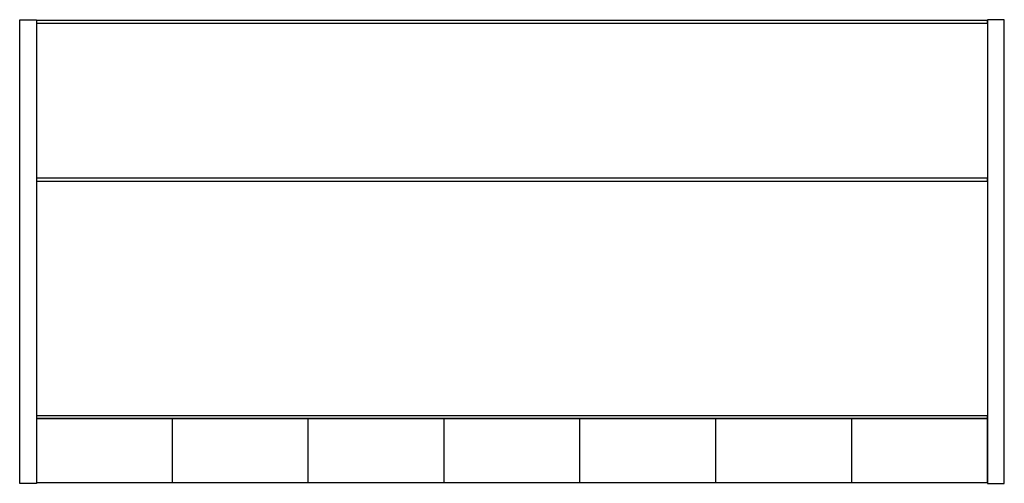
# Model space of a CAD drawing. Units: inches. Extents: x 9 to 1241, y -79 to 502.
import ezdxf

# ---------------------------------------------------------------- set-up
doc = ezdxf.new("R2010")
doc.units = ezdxf.units.IN
doc.header["$MEASUREMENT"] = 0

msp = doc.modelspace()

# ---------------------------------------------------------------- linework, layer by layer
for p, q in [((200.1, -77.8), (200.1, 2.2)), ((370.1, -77.8), (370.1, 2.2)), ((540.1, -77.8), (540.1, 2.2)), ((710.1, -77.8), (710.1, 2.2)), ((880.1, -77.8), (880.1, 2.2)), ((1050.1, -77.8), (1050.1, 2.2))]:
    msp.add_line(p, q)
for points in [[(30.1, -78.8), (9.1, -78.8), (9.1, 501.7), (30.1, 501.7)], [(30.1, 497.2), (1220.1, 497.2), (1220.1, 500.7), (30.1, 500.7)], [(1220.1, -78.8), (1241.1, -78.8), (1241.1, 501.7), (1220.1, 501.7)], [(30.1, 299.7), (1220.1, 299.7), (1220.1, 303.2), (30.1, 303.2)], [(30.1, 2.2), (1220.1, 2.2), (1220.1, 5.7), (30.1, 5.7)], [(30.1, -77.8), (1220.1, -77.8), (1220.1, 2.2), (30.1, 2.2)]]:
    msp.add_lwpolyline(points, close=True)

doc.saveas('drawing.dxf')
